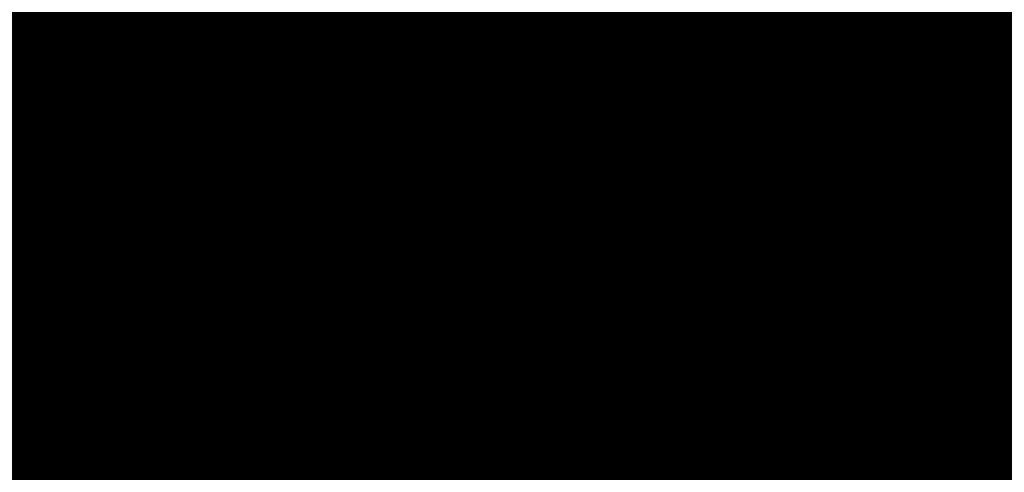
# Model space of a CAD drawing. Units: feet. Extents: x 48867 to 53327, y 49159 to 53507.
# Drawn here: x 49358 to 49371, y 49261 to 49267 of the extents above; entities that cross this region are included whole.
import ezdxf

# ---------------------------------------------------------------- set-up
doc = ezdxf.new("R2010")
doc.units = ezdxf.units.FT
doc.header["$LTSCALE"] = 400
doc.header["$MEASUREMENT"] = 0
doc.linetypes.add('PHANTOM3', pattern=[0.825, 0.5, -0.075, 0.05, -0.075, 0.05, -0.075])
doc.layers.add('ELRP 14c', color=5, linetype='PHANTOM3')
doc.layers.add('ESRG', color=7, linetype='Continuous')
pattern_1 = [(45, (0, 0), (-4.464061539407716e-05, 4.464061539407717e-05), [])]

# ---------------------------------------------------------------- blocks, each defined once
blk = doc.blocks.new('601')
at = {"linetype": 'Continuous'}
h = blk.add_hatch(dxfattribs=at)
h.set_pattern_fill('ANSI31', color=1, scale=0.0005050509097838808, style=0)
h.set_pattern_definition(pattern_1)
edge = h.paths.add_edge_path()
edge.add_arc((-0.0966429717176655, 0.003994816569255637), 0.09672550098802178, -2.36702052277451, 50.47282665456669, ccw=False)
edge.add_arc((0.09664297171766618, 0.003994816569255367), 0.09672550098802243, 129.5271733454335, 182.3670205227743, ccw=False)
edge.add_arc((-3.469446951953614e-18, 1.165474182142573e-10), 0.08607536943735064, 65.94709691809386, 114.0529030819061)
h = blk.add_hatch(dxfattribs=at)
h.set_pattern_fill('ANSI31', color=1, scale=0.0005050509097838808, style=0)
h.set_pattern_definition(pattern_1)
edge = h.paths.add_edge_path()
edge.add_arc((0.00399481650432337, 0.09664297177887578), 0.09672550099138741, 267.63297948169287, 320.47282665903407, ccw=False)
edge.add_arc((0.003994816504323069, -0.09664297166380438), 0.09672550099138807, 39.5271733409661, 92.36702051830702, ccw=False)
edge.add_arc((4.254517017957286e-11, 5.753603843361432e-11), 0.08607536945538213, 335.9470969180939, 384.0529030819061)
h = blk.add_hatch(dxfattribs=at)
h.set_pattern_fill('ANSI31', color=1, scale=0.0005050509097838808, style=0)
h.set_pattern_definition(pattern_1)
edge = h.paths.add_edge_path()
edge.add_arc((0.09664297171766559, -0.003994816454183635), 0.09672550098802185, 177.6329794772255, 230.4728266545667, ccw=False)
edge.add_arc((-0.09664297171766627, -0.0039948164541833), 0.09672550098802254, -50.47282665456652, 2.3670205227742827, ccw=False)
edge.add_arc((-3.469446951953614e-18, -1.475424613755529e-12), 0.08607536943735064, 245.9470969180939, 294.0529030819062)
at = {"color": 155, "const_width": 0.08607679654330072}
blk.add_lwpolyline([(1.26851654180804e-17, -0.04303839854807939, 1), (1.26851654180804e-17, 0.04303839866315146, 1)], format="xyb", close=True, dxfattribs=at)
at = {"color": 1}
for points in [[(-0.03508259702758169, 0.07860140347282799, -0.2347313209337386), (1.26851654180804e-17, 5.753603713257172e-11, -0.2347313209337367), (0.03508259702758169, 0.07860140347282799, 0.2130391337674944), (-0.03508259702758169, 0.07860140347282799, 5.483795972774642)], [(-0.07860140341529155, -0.03508259697739493, -0.2347313209337386), (1.26851654180804e-17, 5.753603713257172e-11, -0.2347313209337367), (-0.07860140341529155, 0.03508259709246701, 0.2130391337674944), (-0.07860140341529155, -0.03508259697739493, 5.483795972774642)], [(0.07860140341529155, 0.03508259709246701, -0.2347313209337386), (1.26851654180804e-17, 5.753603713257172e-11, -0.2347313209337367), (0.07860140341529155, -0.03508259697739493, 0.2130391337674944), (0.07860140341529155, 0.03508259709246701, 5.483795972774642)], [(0.03508259702758169, -0.07860140335775599, -0.2347313209337386), (1.26851654180804e-17, 5.753603713257172e-11, -0.2347313209337367), (-0.03508259702758169, -0.07860140335775599, 0.2130391337674944), (0.03508259702758169, -0.07860140335775599, 5.483795972774642)]]:
    blk.add_lwpolyline(points, format="xyb", dxfattribs=at)

msp = doc.modelspace()

# ---------------------------------------------------------------- linework, layer by layer
at = {"layer": 'ELRP 14c'}
msp.add_lwpolyline([(49375.2927388337, 49284.19948997442), (49360.7484, 49260.9996), (49038.155, 49571.763), (48975.3466, 49632.4011), (50451.128, 51161.9568), (52029.2835, 52797.3858), (52223.6791, 52610.3986), (52736.7288, 53305.4887), (53302.7753, 52740.809), (52615.90696239891, 52231.61883348948), (52490.5325, 52138.8172), (52568.7844, 52060.3242), (51103.07583041057, 50542.62658369751), (50856.1511, 50177.1182), (50303.4667, 49690.0113), (50186.6326, 49510.13329999999), (50111.14419234064, 49558.84754759161), (49948.76220172507, 49307.2177162764), (49881.52659131517, 49350.64859016799), (49881.52659131517, 49350.64859016799), (49881.52659131517, 49350.64859016799), (49553.68203830313, 49561.77535965305), (49424.4287, 49360.477)], close=True, dxfattribs=at)

# ---------------------------------------------------------------- block references
at = {"layer": 'ESRG'}
for p, xscale, yscale, rotation in [((49360.748, 49261, 94.18), 200, 200, 45.03527777777778), ((49360.748, 49261), 200.0000000000024, 199.9999999999972, 45.0352777777773)]:
    msp.add_blockref('601', p, dxfattribs=dict(at, xscale=xscale, yscale=yscale, rotation=rotation))

doc.saveas('drawing.dxf')
